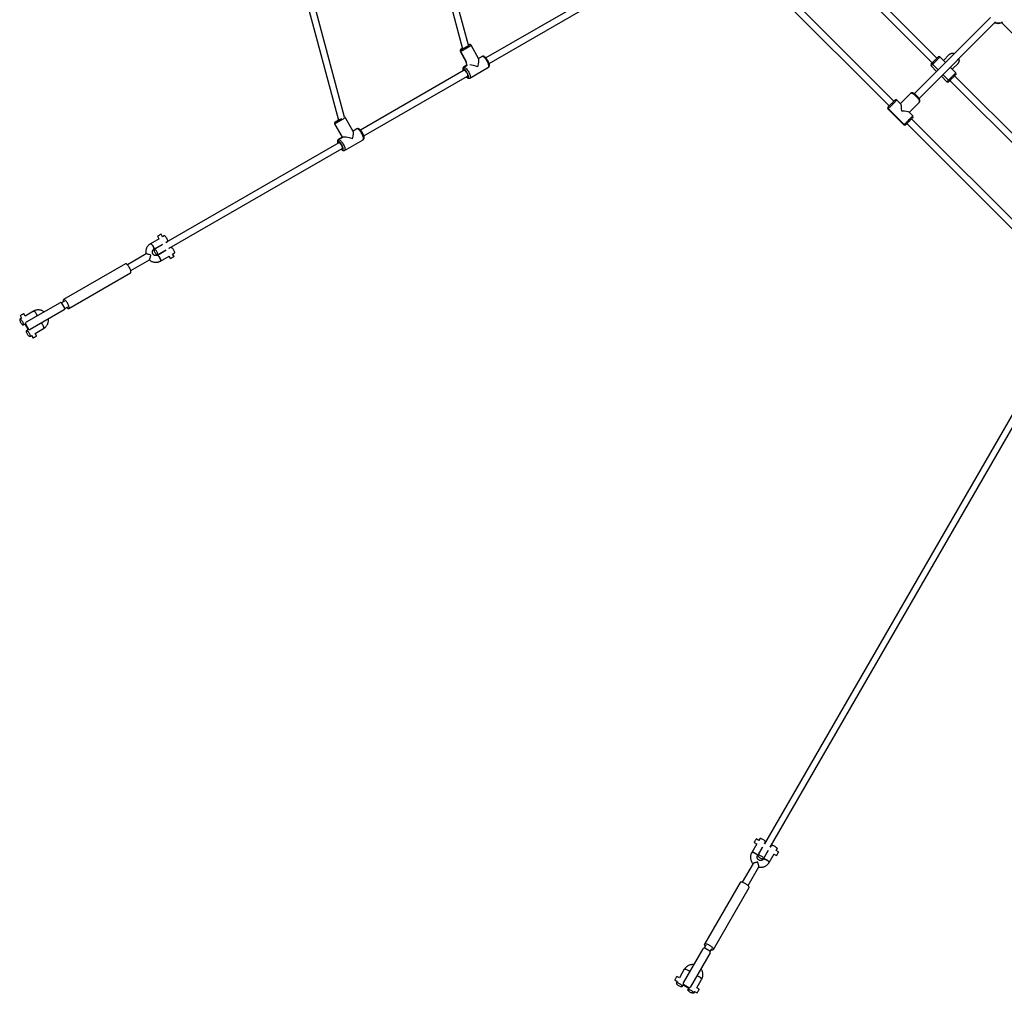
# Model space of a CAD drawing. Units: millimetres. Extents: x -95 to 415, y 0 to 292.
# Drawn here: x 284 to 315, y 126 to 157 of the extents above; entities that cross this region are included whole.
import ezdxf

# ---------------------------------------------------------------- set-up
doc = ezdxf.new("R2010")
doc.units = ezdxf.units.MM

msp = doc.modelspace()

# ---------------------------------------------------------------- linework, layer by layer
at = {"color": 7, "linetype": 'Continuous', "lineweight": 25}
for p, q in [((298.06096, 156.60978), (295.5362, 166.03232)), ((295.36933, 165.83081), (297.86922, 156.50109)), ((291.12738, 164.56313), (293.90085, 154.2124)), ((294.09436, 154.31446), (291.33345, 164.61835)), ((308.18563, 160.75677), (312.89242, 156.04997)), ((313.04327, 156.20082), (308.33648, 160.90762)), ((306.08464, 160.10338), (311.51524, 154.67278)), ((311.66609, 154.82363), (306.25876, 160.23096)), ((301.88422, 158.09969), (298.61256, 156.21079)), ((298.71921, 156.02604), (301.99089, 157.91494)), ((314.75791, 157.50062), (312.31935, 155.06206)), ((312.47019, 154.9112), (314.90713, 157.34814)), ((314.90741, 157.34781), (314.89973, 157.34013)), ((315.10217, 157.33273), (315.09861, 157.33117)), ((315.10959, 157.33704), (315.10605, 157.33444)), ((315.10808, 157.33856), (319.80324, 152.6434)), ((298.08493, 156.62675), (298.06023, 156.61249)), ((298.38719, 156.17037), (298.14786, 156.61104)), ((297.79636, 156.42014), (297.983, 156.07647)), ((297.8073, 156.42044), (297.98396, 156.09515)), ((297.98396, 156.09515), (297.8073, 156.42044)), ((297.86518, 156.49988), (297.82123, 156.4745)), ((297.82123, 156.4745), (297.86518, 156.49988)), ((298.49859, 156.25277), (298.37971, 156.18413)), ((298.50345, 156.25475), (298.38006, 156.1835)), ((298.50345, 156.25475), (298.49859, 156.25277)), ((313.04349, 156.20104), (313.04327, 156.20082)), ((313.29756, 156.07853), (313.13756, 156.23853)), ((313.43706, 156.31176), (313.25069, 156.12539)), ((313.25069, 156.12539), (313.43706, 156.31176)), ((298.01252, 155.97213), (297.90527, 155.91021)), ((297.90528, 155.91022), (297.91013, 155.91219)), ((297.91013, 155.91219), (298.01644, 155.97357)), ((297.98084, 156.08454), (298.01117, 155.97135)), ((298.10527, 155.5638), (298.69859, 155.90636)), ((312.85471, 155.95569), (313.03385, 155.77655)), ((312.91742, 156.07496), (312.89221, 156.04975)), ((313.08071, 155.82342), (312.90158, 156.00255)), ((312.90158, 156.00255), (313.08071, 155.82342)), ((313.64667, 155.72941), (313.48667, 155.88942)), ((313.53354, 155.84255), (313.71991, 156.02892)), ((297.91898, 155.81035), (294.60551, 153.89733)), ((294.71215, 153.71256), (298.02564, 155.6256)), ((297.8962, 155.85812), (297.92157, 155.81141)), ((297.92157, 155.81141), (297.91898, 155.81035)), ((298.02323, 155.62421), (298.04842, 155.57783)), ((298.09145, 155.55815), (298.10525, 155.56381)), ((313.1847, 155.6257), (313.36383, 155.44657)), ((313.4107, 155.49344), (313.23156, 155.67257)), ((313.4107, 155.49344), (313.64667, 155.72941)), ((318.6675, 150.57659), (313.60896, 155.63513)), ((313.45811, 155.48428), (318.51459, 150.4278)), ((311.87351, 154.74821), (312.19817, 155.07287)), ((311.51896, 154.6765), (311.48311, 154.64065)), ((311.69822, 154.85576), (311.66609, 154.82363)), ((311.88048, 154.74123), (311.76037, 154.86134)), ((312.15635, 154.46536), (312.48101, 154.79002)), ((311.4845, 154.58548), (311.47753, 154.5785)), ((311.47753, 154.5785), (311.98664, 154.06938)), ((311.99362, 154.07636), (311.4845, 154.58548)), ((312.26949, 154.35223), (312.14937, 154.47234)), ((293.77755, 154.09778), (294.02252, 153.66851)), ((294.03093, 153.67333), (293.78644, 154.10175)), ((293.79958, 154.15552), (293.84353, 154.18089)), ((294.37425, 153.8592), (294.12496, 154.29603)), ((311.99362, 154.07636), (311.98664, 154.06938)), ((312.08092, 154.1071), (317.51556, 148.67246)), ((317.62779, 148.86193), (312.23177, 154.25795)), ((294.49152, 153.93928), (294.36894, 153.86851)), ((294.4924, 153.93976), (294.36895, 153.86849)), ((294.4924, 153.93976), (294.49152, 153.93928)), ((293.9119, 153.49687), (288.38311, 150.30482)), ((293.88594, 153.54344), (293.91237, 153.49713)), ((294.03092, 153.67335), (293.8982, 153.59673)), ((293.8982, 153.59673), (293.89908, 153.59721)), ((294.03093, 153.67333), (293.89908, 153.59721)), ((293.89908, 153.59721), (294.03093, 153.67333)), ((294.0982, 153.25032), (294.69152, 153.59287)), ((294.69064, 153.59239), (294.69152, 153.59287)), ((288.48977, 150.12006), (294.01857, 153.31212)), ((294.0181, 153.31185), (294.04453, 153.26555)), ((294.0982, 153.25032), (294.09732, 153.24984)), ((288.27743, 150.48785), (288.22977, 150.5704)), ((288.16377, 150.42452), (287.88908, 150.26593)), ((287.99575, 150.08118), (288.27043, 150.23976)), ((288.27043, 150.23976), (288.01097, 150.08997)), ((288.1143, 150.50373), (288.16097, 150.4229)), ((288.32858, 150.51967), (288.27644, 150.48957)), ((288.3841, 150.30309), (288.38211, 150.30654)), ((288.38311, 150.30482), (288.43524, 150.33492)), ((287.74713, 149.93764), (287.15062, 149.59324)), ((288.3771, 150.05501), (288.10242, 149.89642)), ((288.11764, 149.90521), (288.3771, 150.05501)), ((288.49077, 150.11834), (288.48878, 150.12179)), ((288.54191, 150.15017), (288.48977, 150.12006)), ((288.6431, 149.85448), (288.59545, 149.93704)), ((288.59644, 149.93531), (288.64858, 149.96542)), ((287.0871, 149.62505), (285.10937, 148.4832)), ((287.25729, 149.40849), (287.8538, 149.75288)), ((288.20908, 149.71167), (288.48377, 149.87026)), ((288.48097, 149.86865), (288.52764, 149.78782)), ((285.27534, 148.19573), (287.25308, 149.33758)), ((284.99826, 148.38137), (283.91152, 147.75394)), ((285.13902, 148.43184), (285.0472, 148.37883)), ((285.14936, 148.20687), (285.05602, 148.36853)), ((317.56312, 148.46261), (307.52821, 131.08163)), ((307.71296, 130.97497), (317.74897, 148.35785)), ((283.88247, 147.95041), (283.83481, 148.03296)), ((284.15336, 148.10911), (283.88148, 147.95214)), ((285.13159, 148.15043), (284.04486, 147.523)), ((285.15386, 148.19408), (285.24569, 148.24709)), ((283.7688, 147.88708), (283.71386, 147.85537)), ((283.71934, 147.9663), (283.766, 147.88547)), ((283.82053, 147.67061), (283.87547, 147.70233)), ((283.87267, 147.70072), (283.97934, 147.51596)), ((283.89688, 147.6993), (283.99021, 147.53764)), ((283.98214, 147.51758), (283.9272, 147.48586)), ((284.24814, 147.31705), (284.20048, 147.3996)), ((284.20147, 147.39788), (284.47336, 147.55485)), ((284.03387, 147.30111), (284.0888, 147.33283)), ((284.086, 147.33121), (284.13267, 147.25038)), ((307.2784, 131.07563), (307.11981, 130.80094)), ((307.19596, 131.11949), (307.27679, 131.07283)), ((307.34518, 131.1873), (307.26263, 131.23496)), ((307.37356, 131.24044), (307.34345, 131.1883)), ((307.52993, 131.08064), (307.52648, 131.08263)), ((307.52821, 131.08163), (307.55831, 131.13377)), ((307.74306, 131.0271), (307.71296, 130.97497)), ((307.30457, 130.69427), (307.46315, 130.96896)), ((307.46315, 130.96896), (307.31336, 130.7095)), ((307.64791, 130.86229), (307.48932, 130.5876)), ((307.49811, 130.60283), (307.64791, 130.86229)), ((307.67407, 130.48094), (307.83266, 130.75563)), ((307.71468, 130.97397), (307.71124, 130.97596)), ((307.83104, 130.75283), (307.91187, 130.70616)), ((307.97854, 130.82163), (307.89599, 130.86929)), ((307.89771, 130.8683), (307.92781, 130.92044)), ((307.16103, 130.44566), (306.81663, 129.84915)), ((307.00138, 129.74248), (307.34578, 130.33899)), ((306.74572, 129.84493), (305.60387, 127.8672)), ((305.89135, 127.70123), (307.03319, 129.67896)), ((305.55857, 127.72345), (304.93114, 126.63671)), ((305.78951, 127.59012), (305.16208, 126.50338)), ((305.65523, 127.83755), (305.60222, 127.74572)), ((305.77667, 127.64788), (305.61501, 127.74121)), ((305.78697, 127.63905), (305.83999, 127.73088)), ((304.963, 127.06522), (304.80602, 126.79333)), ((304.65853, 126.72453), (304.73935, 126.67786)), ((304.74097, 126.68066), (304.70925, 126.62572)), ((304.80774, 126.79234), (304.72519, 126.84)), ((305.36028, 126.47333), (305.51725, 126.74522)), ((304.894, 126.51906), (304.92572, 126.57399)), ((304.92411, 126.5712), (305.10886, 126.46453)), ((304.94578, 126.58207), (305.10744, 126.48874)), ((305.11047, 126.46733), (305.07876, 126.41239)), ((305.26351, 126.30572), (305.29522, 126.36066)), ((305.29361, 126.35786), (305.37444, 126.3112)), ((305.4411, 126.42667), (305.35855, 126.47432))]:
    msp.add_line(p, q, dxfattribs=at)
at = {"color": 7, "linetype": 'Continuous', "lineweight": 25, "flags": 128}
for points in [[(298.14787, 156.61104), (298.14787, 156.61103), (298.14689, 156.60764), (298.14161, 156.60198), (298.13216, 156.59419), (298.11876, 156.58447), (298.10175, 156.57305), (298.08156, 156.56022), (298.05866, 156.54628), (298.03364, 156.53159), (298.0071, 156.51651), (297.9797, 156.50141), (297.95211, 156.48665), (297.92501, 156.47261), (297.89908, 156.45962), (297.87494, 156.44802), (297.85319, 156.43807), (297.83438, 156.43004), (297.81895, 156.42411), (297.8073, 156.42044)], [(297.86552, 156.51492), (297.86173, 156.51256), (297.84838, 156.50401)], [(297.86518, 156.49988), (297.86009, 156.49925), (297.85965, 156.5012), (297.8639, 156.50563), (297.86727, 156.50836)], [(298.07688, 156.61034), (298.08572, 156.61717), (298.09188, 156.62296), (298.09382, 156.62654), (298.09148, 156.62782), (298.08493, 156.62675)], [(298.08493, 156.62675), (298.09173, 156.62979), (298.09391, 156.63043)], [(298.0939, 156.63043), (298.09173, 156.62979), (298.08493, 156.62675)], [(297.8073, 156.42044), (297.7997, 156.41911), (297.79636, 156.42015)], [(297.84838, 156.50401), (297.84453, 156.50148), (297.83062, 156.49189), (297.82044, 156.48408), (297.81429, 156.4783), (297.81235, 156.47472), (297.81469, 156.47344), (297.82123, 156.4745)], [(297.82123, 156.4745), (297.83179, 156.47789), (297.83196, 156.47795)], [(298.50345, 156.25475), (298.51025, 156.25779), (298.51246, 156.25844)], [(298.5124, 156.25842), (298.51025, 156.25779), (298.50345, 156.25475)], [(298.69859, 155.90636), (298.70218, 155.90904), (298.70809, 155.9179), (298.7113, 155.93074), (298.71172, 155.94724), (298.70937, 155.967), (298.70429, 155.98954), (298.69661, 156.01429), (298.68651, 156.04065), (298.67424, 156.06796), (298.66012, 156.09557), (298.64448, 156.12277), (298.62771, 156.14892), (298.61022, 156.17335), (298.59245, 156.19548), (298.57482, 156.21475), (298.55779, 156.2307), (298.54175, 156.24292), (298.52712, 156.25112), (298.51425, 156.25509), (298.50345, 156.25475)], [(312.89221, 156.04975), (312.90796, 156.06551), (312.92554, 156.08308), (312.9444, 156.10195), (312.96398, 156.12152), (312.98367, 156.14122), (313.00289, 156.16043), (313.02103, 156.17858), (313.03757, 156.19511), (313.05198, 156.20952), (313.06384, 156.22138), (313.07278, 156.23032), (313.07853, 156.23607), (313.08092, 156.23846), (313.08099, 156.23853)], [(313.13756, 156.23853), (313.13679, 156.23776), (313.13276, 156.23374), (313.12537, 156.22634), (313.11479, 156.21577), (313.1013, 156.20227), (313.08521, 156.18618), (313.06693, 156.1679), (313.04691, 156.14788), (313.02563, 156.12661), (313.00363, 156.10461), (312.98145, 156.08242), (312.95963, 156.0606), (312.9387, 156.03968), (312.91919, 156.02017), (312.90158, 156.00255)], [(313.59202, 156.33473), (313.58044, 156.33855), (313.55285, 156.3447), (313.52589, 156.34657), (313.50022, 156.34409), (313.47648, 156.33734), (313.45526, 156.32647), (313.43706, 156.31176)], [(297.91013, 155.91219), (297.92093, 155.91254), (297.9338, 155.90856), (297.94843, 155.90036), (297.96447, 155.88814), (297.9815, 155.8722), (297.99913, 155.85293), (298.0169, 155.8308), (298.03439, 155.80636), (298.05116, 155.78022), (298.0668, 155.75301), (298.08092, 155.72541), (298.09319, 155.69809), (298.10328, 155.67174), (298.11097, 155.64699), (298.11605, 155.62445), (298.11841, 155.60469), (298.11797, 155.58818), (298.11477, 155.57534), (298.10887, 155.56648), (298.10527, 155.5638)], [(312.85471, 156.01226), (312.85582, 156.01337), (312.86027, 156.01782), (312.86799, 156.02554), (312.87875, 156.03629), (312.89221, 156.04975)], [(312.90158, 156.00255), (312.88629, 155.98727), (312.87371, 155.97468), (312.86414, 155.96512), (312.85782, 155.9588), (312.85491, 155.95589), (312.85471, 155.95569)], [(313.71991, 156.02892), (313.73462, 156.04711), (313.74548, 156.06834), (313.75223, 156.09208), (313.75471, 156.11774), (313.75285, 156.1447), (313.74669, 156.1723), (313.74287, 156.18388)], [(297.8962, 155.85812), (297.88881, 155.85377), (297.88395, 155.84529), (297.88178, 155.83295), (297.88236, 155.81711), (297.88568, 155.79825), (297.88721, 155.79202)], [(298.04842, 155.57783), (298.05581, 155.58218), (298.06066, 155.59066), (298.06283, 155.60301), (298.06225, 155.61885), (298.05894, 155.6377), (298.05299, 155.65899), (298.04459, 155.68208), (298.034, 155.70625), (298.02153, 155.73078), (298.00757, 155.75492), (297.99253, 155.77794), (297.97688, 155.79914), (297.96109, 155.81787), (297.94564, 155.83357), (297.93101, 155.84575), (297.91762, 155.85405), (297.9059, 155.85822), (297.8962, 155.85812)], [(297.92157, 155.81141), (297.93014, 155.81097), (297.94083, 155.80586), (297.9531, 155.79635), (297.96633, 155.7829), (297.97986, 155.76621), (297.99301, 155.74709), (298.00512, 155.72651), (298.01559, 155.70551), (298.02389, 155.68513), (298.0296, 155.6664), (298.03244, 155.65025), (298.03226, 155.6375), (298.02908, 155.62879), (298.02564, 155.6256)], [(297.99388, 155.60726), (297.99897, 155.60239), (298.01361, 155.5902), (298.027, 155.5819), (298.03872, 155.57774), (298.04842, 155.57783)], [(313.64667, 155.67284), (313.64661, 155.67278), (313.64422, 155.67039), (313.63846, 155.66464), (313.62952, 155.65569), (313.61767, 155.64384), (313.60325, 155.62942), (313.58672, 155.61289), (313.56857, 155.59474), (313.54936, 155.57553), (313.52967, 155.55584), (313.51009, 155.53626), (313.49123, 155.5174), (313.47365, 155.49982), (313.45789, 155.48406)], [(313.36383, 155.44657), (313.36403, 155.44677), (313.36694, 155.44968), (313.37326, 155.456), (313.38283, 155.46557), (313.39541, 155.47815), (313.4107, 155.49344)], [(313.45789, 155.48406), (313.44443, 155.4706), (313.43368, 155.45985), (313.42596, 155.45213), (313.42151, 155.44768), (313.4204, 155.44657)], [(312.48101, 154.79002), (312.48613, 154.79863), (312.48764, 154.8105), (312.48551, 154.82535), (312.47978, 154.84282), (312.4706, 154.86246), (312.4582, 154.88381), (312.44288, 154.90633), (312.42501, 154.92946), (312.40504, 154.95265), (312.38345, 154.97531), (312.36079, 154.99689), (312.3376, 155.01686), (312.31447, 155.03473), (312.29195, 155.05006), (312.2706, 155.06246), (312.25096, 155.07164), (312.2335, 155.07737), (312.21864, 155.0795), (312.20677, 155.07799), (312.19817, 155.07287)], [(311.47753, 154.63507), (311.47865, 154.63619), (311.48311, 154.64065)], [(311.48311, 154.64065), (311.49083, 154.64838), (311.5016, 154.65914), (311.51506, 154.67261), (311.53083, 154.68837), (311.54841, 154.70595), (311.56727, 154.72482), (311.58685, 154.74439), (311.60654, 154.76409), (311.62575, 154.7833), (311.6439, 154.80144), (311.66042, 154.81797), (311.67483, 154.83238), (311.68668, 154.84423), (311.69561, 154.85316), (311.70136, 154.8589), (311.70374, 154.86128), (311.7038, 154.86134)], [(311.76037, 154.86134), (311.75866, 154.85963), (311.7535, 154.85447), (311.74503, 154.84601), (311.73346, 154.83443), (311.71907, 154.82004), (311.70221, 154.80319), (311.6833, 154.78428), (311.66281, 154.76379), (311.64124, 154.74221), (311.61912, 154.72009), (311.59699, 154.69797), (311.57541, 154.67638), (311.5549, 154.65587), (311.53596, 154.63693), (311.51907, 154.62004), (311.50464, 154.60561), (311.49302, 154.59399), (311.4845, 154.58548)], [(311.99362, 154.07636), (312.00213, 154.08488), (312.01375, 154.09649), (312.02819, 154.11093), (312.04508, 154.12782), (312.06401, 154.14675), (312.08453, 154.16727), (312.10611, 154.18885), (312.12824, 154.21098), (312.15036, 154.2331), (312.17193, 154.25467), (312.19242, 154.27516), (312.21133, 154.29407), (312.22819, 154.31093), (312.24258, 154.32532), (312.25415, 154.33689), (312.26262, 154.34536), (312.26777, 154.35051), (312.26949, 154.35223)], [(293.78644, 154.10175), (293.77988, 154.09856), (293.77755, 154.09778)], [(294.12496, 154.29603), (294.12496, 154.29603), (294.12302, 154.29436), (294.11685, 154.2903), (294.10661, 154.28393), (294.09253, 154.27543), (294.07499, 154.26498), (294.05439, 154.25286), (294.03125, 154.23937), (294.00614, 154.22483), (293.97968, 154.2096), (293.95253, 154.19406), (293.92534, 154.17859), (293.89879, 154.16357), (293.87353, 154.14937), (293.85018, 154.13634), (293.82933, 154.1248), (293.81147, 154.11504), (293.79706, 154.10729), (293.78644, 154.10175)], [(293.79691, 154.15562), (293.79529, 154.15455), (293.79251, 154.15247), (293.79396, 154.1528), (293.79958, 154.15552)], [(293.84353, 154.18089), (293.83922, 154.17885), (293.83953, 154.17946), (293.84445, 154.18268), (293.85374, 154.18836), (293.86692, 154.19621), (293.88333, 154.20583), (293.90002, 154.21552)], [(312.04879, 154.07496), (312.04433, 154.0705), (312.04321, 154.06938)], [(312.26949, 154.29566), (312.26942, 154.29559), (312.26704, 154.29321), (312.2613, 154.28747), (312.25237, 154.27854), (312.24052, 154.26669), (312.22611, 154.25228), (312.20958, 154.23576), (312.19144, 154.21761), (312.17223, 154.1984), (312.15254, 154.17871), (312.13296, 154.15913), (312.11409, 154.14027), (312.09651, 154.12268), (312.08075, 154.10692), (312.06728, 154.09345), (312.05652, 154.08269), (312.04879, 154.07496)], [(294.69152, 153.59287), (294.698, 153.5989), (294.70275, 153.60952), (294.70475, 153.624), (294.70397, 153.64198), (294.70042, 153.66301), (294.69419, 153.68658), (294.68543, 153.71211), (294.67435, 153.73896), (294.66124, 153.76649), (294.64641, 153.794), (294.63023, 153.82083), (294.6131, 153.84631), (294.59543, 153.86981), (294.57767, 153.89076), (294.56025, 153.90863), (294.5436, 153.923), (294.52813, 153.93351), (294.51422, 153.93989), (294.50221, 153.94199), (294.4924, 153.93976)], [(293.88594, 153.54344), (293.87952, 153.53745), (293.87571, 153.52742), (293.87461, 153.51366), (293.87627, 153.49658), (293.88014, 153.47853)], [(294.04453, 153.26555), (294.05095, 153.27154), (294.05477, 153.28157), (294.05586, 153.29533), (294.0542, 153.31241), (294.04985, 153.33229), (294.04291, 153.35437), (294.03362, 153.37796), (294.02225, 153.40236), (294.00915, 153.42683), (293.99471, 153.45062), (293.97938, 153.47301), (293.96362, 153.49331), (293.94791, 153.51092), (293.93272, 153.52529), (293.91852, 153.53599), (293.90574, 153.5427), (293.89477, 153.54521), (293.88594, 153.54344)], [(293.89908, 153.59721), (293.90889, 153.59944), (293.92089, 153.59734), (293.9348, 153.59095), (293.95028, 153.58045), (293.96693, 153.56608), (293.98435, 153.5482), (294.00211, 153.52725), (294.01977, 153.50375), (294.03691, 153.47827), (294.05309, 153.45145), (294.06792, 153.42393), (294.08103, 153.39641), (294.09211, 153.36955), (294.10087, 153.34403), (294.1071, 153.32046), (294.11065, 153.29942), (294.11143, 153.28145), (294.10943, 153.26697), (294.10468, 153.25635), (294.0982, 153.25032)], [(293.91237, 153.49713), (293.92021, 153.49812), (293.93031, 153.49441), (293.94216, 153.4862), (293.95517, 153.47389), (293.96868, 153.4581), (293.98201, 153.43963), (293.99451, 153.41939), (294.00554, 153.3984), (294.01455, 153.37772), (294.02108, 153.35838), (294.02482, 153.34136), (294.02557, 153.3275), (294.02329, 153.3175), (294.0181, 153.31186)], [(293.98681, 153.29378), (293.99775, 153.28369), (294.01195, 153.27299), (294.02473, 153.26629), (294.0357, 153.26378), (294.04453, 153.26555)], [(288.22977, 150.5704), (288.2295, 150.57024), (288.22586, 150.56814), (288.21822, 150.56373), (288.20716, 150.55734), (288.1935, 150.54946), (288.17825, 150.54065), (288.16253, 150.53157), (288.14751, 150.52291), (288.13432, 150.51529), (288.12393, 150.50929), (288.1171, 150.50535)], [(287.99595, 150.0813), (287.99851, 150.08349), (288.00203, 150.09125), (288.00276, 150.10286), (288.00067, 150.11777), (287.99586, 150.13529), (287.98855, 150.1546), (287.97908, 150.17479), (287.96789, 150.19493), (287.95552, 150.21407), (287.94253, 150.23131), (287.92954, 150.24586), (287.91715, 150.25702), (287.90594, 150.26428), (287.89643, 150.26729), (287.88908, 150.26593)], [(287.88908, 150.26593), (287.89247, 150.26716), (287.90095, 150.26633), (287.91136, 150.26116), (287.92323, 150.2519), (287.936, 150.23897), (287.94906, 150.22298), (287.96182, 150.20468), (287.97367, 150.18493), (287.98405, 150.16464), (287.9925, 150.14477), (287.9986, 150.12625), (288.00207, 150.10994), (288.00275, 150.0966), (288.00061, 150.08686), (287.99575, 150.08118)], [(288.1171, 150.50535), (288.11435, 150.50376), (288.1143, 150.50373)], [(288.43524, 150.33492), (288.438, 150.33723), (288.44152, 150.34499), (288.44226, 150.3566), (288.44017, 150.37151), (288.43536, 150.38903), (288.42804, 150.40834), (288.41857, 150.42854), (288.40739, 150.44867), (288.39502, 150.46781), (288.38203, 150.48506), (288.36904, 150.4996), (288.35665, 150.51076), (288.34544, 150.51802), (288.33593, 150.52104), (288.32858, 150.51967), (288.32858, 150.51967)], [(288.09272, 150.01399), (288.08059, 150.03347), (288.0677, 150.05126), (288.05465, 150.06655), (288.04205, 150.07861), (288.03049, 150.08689), (288.02052, 150.09099), (288.01259, 150.09072), (288.00708, 150.0861), (288.00425, 150.07734), (288.00422, 150.06485), (288.00701, 150.04921), (288.01247, 150.03116), (288.02036, 150.01154), (288.0303, 149.99127), (288.04183, 149.9713), (288.05441, 149.95255), (288.06746, 149.93591), (288.08036, 149.92216), (288.09251, 149.91193), (288.10334, 149.9057), (288.11234, 149.90378), (288.1191, 149.90624), (288.1233, 149.91297), (288.12473, 149.92366), (288.12335, 149.9378), (288.1192, 149.95474), (288.11248, 149.97369), (288.10352, 149.99375), (288.09272, 150.01399)], [(288.20909, 149.71168), (288.21184, 149.71399), (288.21536, 149.72174), (288.21609, 149.73335), (288.214, 149.74826), (288.20919, 149.76578), (288.20188, 149.78509), (288.19241, 149.80529), (288.18123, 149.82543), (288.16885, 149.84457), (288.15587, 149.86181), (288.14287, 149.87635), (288.13048, 149.88751), (288.11927, 149.89477), (288.10977, 149.89779), (288.10242, 149.89642)], [(288.10242, 149.89642), (288.1058, 149.89765), (288.11428, 149.89683), (288.1247, 149.89166), (288.13657, 149.88239), (288.14933, 149.86946), (288.1624, 149.85348), (288.17516, 149.83518), (288.187, 149.81542), (288.19739, 149.79514), (288.20583, 149.77527), (288.21193, 149.75674), (288.2154, 149.74043), (288.21608, 149.7271), (288.21394, 149.71736), (288.20908, 149.71167)], [(288.54191, 150.15017), (288.5453, 150.1514), (288.55377, 150.15057), (288.56419, 150.1454), (288.57606, 150.13614), (288.58883, 150.12321), (288.6019, 150.10722), (288.61465, 150.08892), (288.6265, 150.06917), (288.63689, 150.04888), (288.64533, 150.02901), (288.65142, 150.01049), (288.65489, 149.99418), (288.65558, 149.98084), (288.65344, 149.9711), (288.64858, 149.96542)], [(287.25308, 149.33758), (287.25653, 149.34026), (287.26154, 149.34865), (287.26392, 149.36085), (287.2636, 149.37652), (287.26059, 149.3952), (287.25497, 149.41636), (287.24692, 149.43939), (287.23665, 149.46363), (287.22448, 149.48837), (287.21073, 149.51291), (287.19582, 149.53654), (287.18016, 149.55859), (287.16422, 149.57841), (287.14845, 149.59543), (287.13329, 149.60918), (287.1192, 149.61924), (287.10657, 149.62534), (287.09577, 149.6273), (287.0871, 149.62505), (287.0871, 149.62505)], [(288.53043, 149.78943), (288.52768, 149.78784), (288.52764, 149.78782)], [(288.6431, 149.85448), (288.64283, 149.85433), (288.63919, 149.85222), (288.63156, 149.84782), (288.6205, 149.84143), (288.60683, 149.83354), (288.59158, 149.82473), (288.57586, 149.81566), (288.56085, 149.80699), (288.54766, 149.79938), (288.53726, 149.79337), (288.53043, 149.78943)], [(285.10937, 148.4832), (285.10309, 148.47682), (285.09938, 148.46649), (285.09835, 148.45251), (285.10002, 148.43527), (285.10435, 148.41527), (285.10515, 148.41229)], [(285.21182, 148.22754), (285.22168, 148.21804), (285.23636, 148.20609), (285.24977, 148.19798), (285.26152, 148.19394), (285.27129, 148.19409), (285.27879, 148.19841), (285.2838, 148.2068), (285.28618, 148.219), (285.28586, 148.23467), (285.28285, 148.25336), (285.27724, 148.27452), (285.26919, 148.29754), (285.25892, 148.32178), (285.24674, 148.34652), (285.233, 148.37107), (285.21808, 148.3947), (285.20243, 148.41674), (285.18649, 148.43656), (285.17071, 148.45359), (285.15556, 148.46733), (285.14146, 148.4774), (285.12883, 148.48349), (285.11803, 148.48545), (285.10937, 148.4832), (285.10937, 148.4832)], [(283.71934, 147.9663), (283.72023, 147.96681), (283.72507, 147.9696), (283.73376, 147.97462), (283.74566, 147.9815), (283.7599, 147.98971), (283.7754, 147.99867), (283.79104, 148.00769), (283.80563, 148.01612), (283.81811, 148.02332), (283.82754, 148.02877), (283.83324, 148.03206), (283.83481, 148.03296)], [(284.26548, 147.9583), (284.26495, 147.96095), (284.26014, 147.97847), (284.25283, 147.99778), (284.24336, 148.01797), (284.23217, 148.03811), (284.2198, 148.05725), (284.20681, 148.0745), (284.19382, 148.08904), (284.18143, 148.1002), (284.17022, 148.10746), (284.16071, 148.11047), (284.15336, 148.10911)], [(284.15336, 148.10911), (284.15675, 148.11034), (284.16523, 148.10951), (284.17564, 148.10434), (284.18751, 148.09508), (284.20028, 148.08215), (284.21334, 148.06616), (284.2261, 148.04786), (284.23795, 148.02811), (284.24833, 148.00782), (284.25677, 147.98796), (284.26288, 147.96943), (284.26548, 147.9583)], [(283.71386, 147.85537), (283.70901, 147.84968), (283.70687, 147.83994), (283.70755, 147.8266), (283.71102, 147.81029), (283.71712, 147.79177), (283.72556, 147.7719), (283.73594, 147.75161), (283.74779, 147.73186), (283.76055, 147.71356), (283.77361, 147.69757), (283.78638, 147.68465), (283.79825, 147.67538), (283.80867, 147.67021), (283.81715, 147.66938), (283.82329, 147.67293), (283.82681, 147.68068), (283.82754, 147.69229), (283.82545, 147.7072), (283.82064, 147.72473), (283.81333, 147.74403), (283.80386, 147.76423), (283.79268, 147.78437), (283.7803, 147.80351), (283.76732, 147.82075), (283.75432, 147.83529), (283.74193, 147.84646), (283.73072, 147.85371), (283.72122, 147.85673), (283.71386, 147.85537)], [(284.47338, 147.55486), (284.47612, 147.55717), (284.47964, 147.56492), (284.48037, 147.57653), (284.47828, 147.59144), (284.47347, 147.60897), (284.46616, 147.62827), (284.45669, 147.64847), (284.44551, 147.66861), (284.43313, 147.68775), (284.42015, 147.70499), (284.40715, 147.71953), (284.39882, 147.72736)], [(284.39882, 147.72736), (284.40085, 147.72557), (284.41361, 147.71265), (284.42668, 147.69666), (284.43944, 147.67836), (284.45128, 147.6586), (284.46167, 147.63832), (284.47011, 147.61845), (284.47621, 147.59993), (284.47968, 147.58361), (284.48036, 147.57028), (284.47822, 147.56054), (284.47336, 147.55485)], [(284.03387, 147.30111), (284.02651, 147.29974), (284.01701, 147.30276), (284.0058, 147.31002), (283.99341, 147.32118), (283.98041, 147.33572), (283.96743, 147.35297), (283.95505, 147.37211), (283.94387, 147.39224), (283.9344, 147.41244), (283.92709, 147.43175), (283.92228, 147.44927), (283.92019, 147.46418), (283.92092, 147.47579), (283.92444, 147.48355), (283.93058, 147.48709), (283.93906, 147.48626), (283.94948, 147.48109), (283.96135, 147.47183), (283.97412, 147.4589), (283.98718, 147.44291), (283.99994, 147.42462), (284.01179, 147.40486), (284.02217, 147.38458), (284.03061, 147.36471), (284.03671, 147.34618), (284.04018, 147.32987), (284.04086, 147.31653), (284.03873, 147.30679), (284.03387, 147.30111)], [(284.13267, 147.25038), (284.13356, 147.2509), (284.1384, 147.25369), (284.14709, 147.25871), (284.15899, 147.26558), (284.17323, 147.2738), (284.18874, 147.28275), (284.20437, 147.29178), (284.21897, 147.30021), (284.23145, 147.30741), (284.24088, 147.31286), (284.24657, 147.31614), (284.24814, 147.31705)], [(307.19757, 131.12229), (307.19598, 131.11954), (307.19596, 131.11949)], [(307.26263, 131.23496), (307.26247, 131.23469), (307.26037, 131.23105), (307.25596, 131.22342), (307.24957, 131.21236), (307.24168, 131.19869), (307.23288, 131.18344), (307.2238, 131.16772), (307.21513, 131.15271), (307.20752, 131.13952), (307.20152, 131.12912), (307.19757, 131.12229)], [(307.55831, 131.13377), (307.55954, 131.13715), (307.55871, 131.14563), (307.55354, 131.15605), (307.54428, 131.16792), (307.53135, 131.18069), (307.51536, 131.19375), (307.49706, 131.20651), (307.47731, 131.21836), (307.45702, 131.22874), (307.43715, 131.23718), (307.41863, 131.24328), (307.40232, 131.24675), (307.38898, 131.24744), (307.37924, 131.2453), (307.37356, 131.24044)], [(307.74306, 131.0271), (307.74538, 131.02986), (307.75313, 131.03338), (307.76474, 131.03412), (307.77965, 131.03203), (307.79717, 131.02721), (307.81648, 131.0199), (307.83668, 131.01043), (307.85682, 130.99925), (307.87595, 130.98687), (307.8932, 130.97389), (307.90774, 130.9609), (307.9189, 130.9485), (307.92616, 130.9373), (307.92918, 130.92779), (307.92781, 130.92044)], [(307.11981, 130.80094), (307.12213, 130.8037), (307.12989, 130.80722), (307.14149, 130.80795), (307.15641, 130.80586), (307.17392, 130.80105), (307.19323, 130.79374), (307.21343, 130.78427), (307.23357, 130.77309), (307.25271, 130.76071), (307.26995, 130.74772), (307.28449, 130.73473), (307.29566, 130.72234), (307.30292, 130.71113), (307.30593, 130.70163), (307.30457, 130.69427)], [(307.30468, 130.69448), (307.3058, 130.69766), (307.30497, 130.70614), (307.2998, 130.71655), (307.29053, 130.72842), (307.2776, 130.74119), (307.26162, 130.75426), (307.24332, 130.76701), (307.22357, 130.77886), (307.20328, 130.78925), (307.18341, 130.79769), (307.16489, 130.80379), (307.14858, 130.80726), (307.13524, 130.80794), (307.1255, 130.8058), (307.11981, 130.80094)], [(307.42213, 130.68457), (307.40189, 130.69537), (307.38183, 130.70434), (307.36289, 130.71106), (307.34595, 130.71521), (307.3318, 130.71659), (307.32111, 130.71516), (307.31438, 130.71096), (307.31192, 130.7042), (307.31385, 130.6952), (307.32007, 130.68436), (307.3303, 130.67222), (307.34405, 130.65932), (307.36069, 130.64627), (307.37944, 130.63369), (307.39941, 130.62216), (307.41968, 130.61221), (307.4393, 130.60433), (307.45735, 130.59886), (307.47299, 130.59608), (307.48548, 130.59611), (307.49424, 130.59894), (307.49886, 130.60445), (307.49913, 130.61237), (307.49503, 130.62235), (307.48676, 130.63391), (307.47469, 130.6465), (307.45941, 130.65955), (307.44161, 130.67244), (307.42213, 130.68457)], [(307.91349, 130.70896), (307.9119, 130.7062), (307.91187, 130.70616)], [(307.97854, 130.82163), (307.97838, 130.82136), (307.97628, 130.81772), (307.97187, 130.81008), (307.96549, 130.79902), (307.9576, 130.78536), (307.94879, 130.7701), (307.93972, 130.75439), (307.93105, 130.73937), (307.92343, 130.72618), (307.91743, 130.71579), (307.91349, 130.70896)], [(307.48932, 130.5876), (307.49163, 130.59036), (307.49939, 130.59389), (307.511, 130.59462), (307.52591, 130.59253), (307.54343, 130.58772), (307.56274, 130.5804), (307.58293, 130.57093), (307.60307, 130.55975), (307.62221, 130.54738), (307.63945, 130.53439), (307.654, 130.5214), (307.66516, 130.50901), (307.67242, 130.4978), (307.67544, 130.48829), (307.67407, 130.48094)], [(307.67408, 130.48095), (307.6753, 130.48433), (307.67447, 130.4928), (307.6693, 130.50322), (307.66004, 130.51509), (307.64711, 130.52786), (307.63112, 130.54092), (307.61282, 130.55368), (307.59307, 130.56553), (307.57278, 130.57591), (307.55291, 130.58435), (307.53439, 130.59045), (307.51808, 130.59392), (307.50474, 130.5946), (307.495, 130.59247), (307.48932, 130.5876)], [(307.03319, 129.67896), (307.03484, 129.68301), (307.03498, 129.69278), (307.03094, 129.70453), (307.02283, 129.71795), (307.01088, 129.73262), (306.99544, 129.74814), (306.97695, 129.76406), (306.95595, 129.77991), (306.93303, 129.79525), (306.90885, 129.80963), (306.88412, 129.82264), (306.85954, 129.8339), (306.83582, 129.8431), (306.81365, 129.84996), (306.79366, 129.85428), (306.77642, 129.85595), (306.76243, 129.85492), (306.7521, 129.85121), (306.74572, 129.84493), (306.74572, 129.84493)], [(305.60387, 127.8672), (305.60163, 127.85854), (305.60358, 127.84773), (305.60968, 127.8351), (305.61974, 127.82101), (305.63349, 127.80586), (305.63568, 127.80368)], [(305.82043, 127.69701), (305.83372, 127.69372), (305.85241, 127.6907), (305.86807, 127.69039), (305.88028, 127.69276), (305.88866, 127.69778), (305.89299, 127.70527), (305.89314, 127.71504), (305.8891, 127.7268), (305.88099, 127.74021), (305.86904, 127.75489), (305.8536, 127.77041), (305.83511, 127.78632), (305.8141, 127.80218), (305.79118, 127.81752), (305.76701, 127.8319), (305.74228, 127.84491), (305.7177, 127.85617), (305.69398, 127.86536), (305.6718, 127.87222), (305.65181, 127.87655), (305.63457, 127.87822), (305.62059, 127.87718), (305.61025, 127.87348), (305.60387, 127.8672), (305.60387, 127.8672)], [(304.963, 127.06522), (304.96531, 127.06798), (304.97307, 127.0715), (304.98467, 127.07223), (304.99959, 127.07014), (305.01711, 127.06533), (305.03642, 127.05802), (305.05661, 127.04855), (305.07675, 127.03736), (305.09589, 127.02499), (305.11313, 127.012), (305.12767, 126.99901), (305.1355, 126.99068)], [(305.1355, 126.99068), (305.13371, 126.9927), (305.12079, 127.00547), (305.1048, 127.01854), (305.0865, 127.03129), (305.06675, 127.04314), (305.04646, 127.05353), (305.02659, 127.06197), (305.00807, 127.06807), (304.99176, 127.07154), (304.97842, 127.07222), (304.96868, 127.07008), (304.963, 127.06522)], [(304.65853, 126.72453), (304.65904, 126.72542), (304.66183, 126.73026), (304.66685, 126.73895), (304.67372, 126.75085), (304.68194, 126.76509), (304.6909, 126.7806), (304.69992, 126.79623), (304.70835, 126.81083), (304.71555, 126.8233), (304.721, 126.83274), (304.72428, 126.83843), (304.72519, 126.84)], [(304.70925, 126.62572), (304.70788, 126.61837), (304.7109, 126.60887), (304.71816, 126.59766), (304.72932, 126.58527), (304.74387, 126.57227), (304.76111, 126.55928), (304.78025, 126.54691), (304.80038, 126.53573), (304.82058, 126.52626), (304.83989, 126.51895), (304.85741, 126.51413), (304.87232, 126.51205), (304.88393, 126.51278), (304.89169, 126.5163), (304.89523, 126.52244), (304.8944, 126.53092), (304.88924, 126.54134), (304.87997, 126.55321), (304.86704, 126.56597), (304.85106, 126.57904), (304.83276, 126.5918), (304.81301, 126.60364), (304.79272, 126.61403), (304.77285, 126.62247), (304.75433, 126.62857), (304.73801, 126.63204), (304.72468, 126.63272), (304.71494, 126.63058), (304.70925, 126.62572)], [(305.51726, 126.74524), (305.51848, 126.7486), (305.51765, 126.75708), (305.51248, 126.7675), (305.50322, 126.77937), (305.49029, 126.79214), (305.4743, 126.8052), (305.456, 126.81796), (305.43625, 126.82981), (305.41597, 126.84019), (305.3961, 126.84863), (305.37757, 126.85473), (305.36644, 126.85734)], [(305.36644, 126.85734), (305.36909, 126.85681), (305.38661, 126.852), (305.40592, 126.84468), (305.42612, 126.83521), (305.44625, 126.82403), (305.46539, 126.81166), (305.48264, 126.79867), (305.49718, 126.78568), (305.50834, 126.77329), (305.5156, 126.76208), (305.51862, 126.75257), (305.51725, 126.74522)], [(305.26351, 126.30572), (305.25782, 126.30086), (305.24808, 126.29872), (305.23475, 126.29941), (305.21843, 126.30288), (305.19991, 126.30897), (305.18004, 126.31741), (305.15975, 126.3278), (305.14, 126.33965), (305.1217, 126.35241), (305.10572, 126.36547), (305.09279, 126.37824), (305.08352, 126.39011), (305.07835, 126.40053), (305.07752, 126.409), (305.08107, 126.41515), (305.08883, 126.41867), (305.10043, 126.4194), (305.11535, 126.41731), (305.13287, 126.4125), (305.15218, 126.40519), (305.17237, 126.39572), (305.19251, 126.38454), (305.21165, 126.37216), (305.22889, 126.35918), (305.24344, 126.34618), (305.2546, 126.33379), (305.26186, 126.32258), (305.26488, 126.31308), (305.26351, 126.30572)], [(305.37444, 126.3112), (305.37495, 126.31209), (305.37775, 126.31692), (305.38277, 126.32562), (305.38964, 126.33752), (305.39786, 126.35176), (305.40681, 126.36726), (305.41584, 126.3829), (305.42426, 126.39749), (305.43147, 126.40997), (305.43691, 126.4194), (305.4402, 126.4251), (305.4411, 126.42667)]]:
    msp.add_lwpolyline(points, dxfattribs=at)
at = {"color": 7, "linetype": 'Continuous', "lineweight": 25}
for centre, radius, start, end in [((314.99716, 157.5774), 0.26667, 246.666439, 293.228876), ((314.99932, 157.57758), 0.26566, 246.427282, 291.948527), ((315.00554, 157.58363), 0.2655, 246.512984, 292.981839), ((315.00555, 157.58358), 0.26545, 247.977706, 292.984126), ((315.01176, 157.58916), 0.26484, 247.481104, 298.385592), ((297.30791, 157.74018), 1.3667, 292.547105, 304.239478), ((297.56564, 157.26625), 0.82283, 291.348376, 302.010797), ((298.15558, 156.39254), 0.24463, 106.786313, 113.266559), ((297.84228, 156.44025), 0.0402, 121.569483, 209.528852), ((313.10927, 156.21025), 0.04, 45, 135), ((297.93118, 155.87794), 0.04021, 121.577377, 209.521772), ((312.883, 155.98397), 0.04, 135, 225), ((312.92242, 156.03122), 0.03545, 148.489418, 233.976774), ((298.0824, 155.59523), 0.03817, 207.117501, 283.653462), ((298.08255, 155.59556), 0.03846, 207.458448, 283.418308), ((313.61839, 155.70113), 0.04, 315, 45), ((313.39211, 155.47485), 0.04, 225, 315), ((313.43936, 155.51428), 0.03545, 216.023226, 301.510582), ((311.50581, 154.60679), 0.04, 135, 225), ((311.51142, 154.61376), 0.03905, 136.480749, 226.413796), ((311.73209, 154.83306), 0.04, 45, 135), ((312.2412, 154.32394), 0.04, 315, 45), ((293.82011, 154.12201), 0.0393, 121.497765, 211.039501), ((295.41061, 151.54077), 3.0727, 119.45194, 121.680027), ((290.60629, 160.06766), 6.71941, 298.374514, 300.439411), ((292.35581, 156.96249), 3.15445, 298.139891, 300.002951), ((312.01493, 154.09767), 0.04, 225, 315), ((312.0219, 154.10328), 0.03905, 223.586204, 313.519251), ((293.91961, 153.5637), 0.0393, 121.492586, 211.038287), ((294.07873, 153.28394), 0.03883, 208.270554, 298.590714), ((283.93152, 147.7193), 0.04, 120, 210), ((284.02485, 147.55764), 0.04, 210, 300), ((304.96578, 126.61671), 0.04, 150, 240), ((305.12744, 126.52338), 0.04, 240, 330)]:
    msp.add_arc(centre, radius, start, end, dxfattribs=at)
for centre, major_axis, ratio, start_param, end_param in [((298.30193, 155.90828), (0.26699, -0.07528), 0.11805723, 1.37166255, 2.44634405), ((298.30193, 155.90828), (0.07625, 0.2704), 0.19661277, 4.8269036, 6.08405153), ((313.25069, 155.84255), (0, 0.25835), 0.44564865, 5.69415627, 5.86395585), ((313.25069, 155.84255), (0.25835, 0), 0.44564865, 0.41922945, 0.58903222), ((311.87351, 154.46536), (0, 0.27933), 0.1590037, 4.87007266, 6.12550163), ((311.87351, 154.46536), (0.27933, 0), 0.1590037, 0.15768368, 1.41311265), ((294.29486, 153.5948), (0.26935, -0.0729), 0.1500021, 1.40631671, 2.97711304), ((294.29486, 153.5948), (0.07308, 0.27001), 0.16514796, 4.8605463, 6.1187057), ((294.29486, 153.5948), (0.26935, -0.0729), 0.1500021, 2.97711304, 3.00975763), ((285.01826, 148.34673), (-0.03776, -0.0218), 0.91735034, 3.14159265, 4.71238898), ((285.11159, 148.18507), (0.03776, 0.0218), 0.91735034, 4.71238898, 6.28318531), ((305.59321, 127.70345), (-0.0218, -0.03776), 0.91735034, 3.14159265, 4.71238898), ((305.75487, 127.61012), (0.0218, 0.03776), 0.91735034, 4.71238898, 6.28318531)]:
    msp.add_ellipse(centre, major_axis=major_axis, ratio=ratio, start_param=start_param, end_param=end_param, dxfattribs=at)
for points, knots in [([(314.89346, 157.36297), (314.89687, 157.35937), (314.905, 157.35076), (314.90837, 157.34681), (314.91033, 157.34451)], [0, 0, 0, 0, 0.41837175, 1, 1, 1, 1]), ([(314.91033, 157.34451), (314.91122, 157.34269), (314.91305, 157.33897), (314.90423, 157.33974), (314.89973, 157.34013)], [0, 0, 0, 0, 0.489808319, 1, 1, 1, 1]), ([(315.09861, 157.33117), (315.09773, 157.33143), (315.09591, 157.33197), (315.10471, 157.33676), (315.1092, 157.33921)], [0, 0, 0, 0, 0.489814321, 1, 1, 1, 1]), ([(298.09389, 156.63043), (298.09166, 156.6298), (298.08505, 156.62793), (298.07417, 156.62399), (298.06363, 156.61956), (298.05887, 156.61756)], [0, 0, 0, 0, 0.21894833, 0.64770976, 1, 1, 1, 1]), ([(298.14753, 156.61086), (298.14708, 156.61193), (298.14499, 156.61686), (298.13829, 156.62334), (298.12906, 156.62919), (298.11989, 156.63209), (298.11161, 156.63297), (298.10426, 156.63256), (298.09867, 156.63161), (298.09523, 156.63076), (298.09389, 156.63043)], [0, 0, 0, 0, 0.04413577, 0.20362058, 0.34240454, 0.47078486, 0.5964903, 0.73134421, 0.89533614, 1, 1, 1, 1]), ([(297.84334, 156.50099), (297.83879, 156.49796), (297.82886, 156.49134), (297.81667, 156.48226), (297.80793, 156.47487), (297.80122, 156.46751), (297.7964, 156.46036), (297.79255, 156.45139), (297.79089, 156.44034), (297.79198, 156.4293), (297.79529, 156.423), (297.79669, 156.42032)], [0, 0, 0, 0, 0.15290747, 0.33353857, 0.53143371, 0.63090588, 0.70438082, 0.77949678, 0.8574174, 0.9393741, 1, 1, 1, 1]), ([(298.51241, 156.25842), (298.50743, 156.25712), (298.50239, 156.2558), (298.49843, 156.25266), (298.49839, 156.25262)], [0, 0, 0, 0, 0.98902669, 1, 1, 1, 1]), ([(298.69879, 155.9065), (298.70296, 155.90939), (298.71117, 155.9151), (298.71978, 155.92702), (298.72555, 155.94008), (298.72879, 155.95477), (298.72964, 155.97191), (298.72776, 155.99213), (298.72291, 156.01506), (298.71546, 156.03945), (298.70595, 156.06426), (298.69466, 156.08922), (298.68184, 156.114), (298.66774, 156.13821), (298.65261, 156.1614), (298.63673, 156.18315), (298.62032, 156.20306), (298.60349, 156.22082), (298.58616, 156.23618), (298.56907, 156.24807), (298.55265, 156.256), (298.53726, 156.26001), (298.52383, 156.26075), (298.5157, 156.25909), (298.51241, 156.25842)], [0, 0, 0, 0, 0.03521536, 0.0693881, 0.10421337, 0.14222878, 0.18631232, 0.23816046, 0.29296127, 0.3456689, 0.39671297, 0.4468108, 0.49640723, 0.54580732, 0.59523352, 0.64485282, 0.69493428, 0.74586727, 0.79828462, 0.85328974, 0.90132929, 0.94104813, 0.97610703, 1, 1, 1, 1]), ([(313.5983, 156.34101), (313.58968, 156.34358), (313.57215, 156.34881), (313.54552, 156.35179), (313.51925, 156.351), (313.49423, 156.34602), (313.47123, 156.33705), (313.45199, 156.32548), (313.4416, 156.31593), (313.43706, 156.31176)], [0, 0, 0, 0, 0.14638913, 0.29789652, 0.44861626, 0.59770318, 0.74441393, 0.88848328, 1, 1, 1, 1]), ([(297.90529, 155.91021), (297.90526, 155.9102), (297.90053, 155.90826), (297.89295, 155.90108), (297.88402, 155.88967), (297.87832, 155.87646), (297.87507, 155.8618), (297.8742, 155.84466), (297.87619, 155.82439), (297.87976, 155.80599), (297.88354, 155.79403), (297.88465, 155.79053)], [0, 0, 0, 0, 0.00071118, 0.11332421, 0.22141083, 0.33156134, 0.45180809, 0.59124205, 0.75522863, 0.9285676, 1, 1, 1, 1]), ([(313.71991, 156.02892), (313.72325, 156.0325), (313.73188, 156.04174), (313.74304, 156.05901), (313.75242, 156.08069), (313.75811, 156.10416), (313.76014, 156.12898), (313.75816, 156.1547), (313.75434, 156.17524), (313.75001, 156.18685), (313.74888, 156.18989)], [0, 0, 0, 0, 0.08887397, 0.22921704, 0.36963304, 0.51120235, 0.65466449, 0.80027006, 0.94776581, 1, 1, 1, 1]), ([(297.9913, 155.60578), (297.99427, 155.60258), (298.00298, 155.59319), (298.0177, 155.58048), (298.03479, 155.56848), (298.05122, 155.56057), (298.0666, 155.55656), (298.08003, 155.55582), (298.08816, 155.55748), (298.09145, 155.55815)], [0, 0, 0, 0, 0.09633323, 0.28272288, 0.47831487, 0.6491376, 0.79037653, 0.91504167, 1, 1, 1, 1]), ([(312.48101, 154.79002), (312.48428, 154.79386), (312.49075, 154.80146), (312.49609, 154.81518), (312.49839, 154.82934), (312.4978, 154.84442), (312.49428, 154.86122), (312.48731, 154.88028), (312.47679, 154.9012), (312.46334, 154.92286), (312.44777, 154.94441), (312.43044, 154.96562), (312.41166, 154.98627), (312.39177, 155.00603), (312.37115, 155.02454), (312.35015, 155.04145), (312.3291, 155.05645), (312.3082, 155.06925), (312.28743, 155.07961), (312.26776, 155.08667), (312.24977, 155.09006), (312.23366, 155.09), (312.21908, 155.08667), (312.20698, 155.08075), (312.20074, 155.07517), (312.19817, 155.07287)], [0, 0, 0, 0, 0.03382901, 0.06697769, 0.10070456, 0.13744885, 0.17995194, 0.22985276, 0.28273243, 0.33364992, 0.38296996, 0.43136593, 0.47927871, 0.52699203, 0.57473203, 0.62265501, 0.67102361, 0.7202062, 0.77081472, 0.82388475, 0.87036947, 0.90889032, 0.94367072, 0.976756, 1, 1, 1, 1]), ([(294.1248, 154.29595), (294.12257, 154.29931), (294.11832, 154.30572), (294.10923, 154.3118), (294.10102, 154.31514), (294.09596, 154.31568), (294.09398, 154.31589)], [0, 0, 0, 0, 0.31256163, 0.59683293, 0.84260789, 1, 1, 1, 1]), ([(293.79499, 154.15443), (293.79335, 154.15336), (293.79081, 154.15169), (293.78716, 154.14901), (293.7826, 154.1447), (293.77822, 154.13914), (293.77431, 154.13129), (293.77192, 154.12139), (293.77262, 154.11012), (293.77469, 154.10169), (293.77746, 154.09817), (293.77771, 154.09786)], [0, 0, 0, 0, 0.23013217, 0.3575571, 0.42267222, 0.5107886, 0.6054568, 0.72113154, 0.84935596, 0.98658215, 1, 1, 1, 1]), ([(294.68895, 153.59148), (294.69328, 153.59414), (294.70183, 153.5994), (294.71114, 153.61094), (294.71749, 153.62372), (294.72123, 153.63803), (294.7226, 153.65457), (294.72133, 153.67416), (294.71709, 153.69662), (294.71011, 153.72086), (294.701, 153.74561), (294.69006, 153.77056), (294.67754, 153.79541), (294.66368, 153.81977), (294.64875, 153.84321), (294.633, 153.86529), (294.61669, 153.88561), (294.59994, 153.90384), (294.58274, 153.91972), (294.56558, 153.93238), (294.54907, 153.94112), (294.53338, 153.94602), (294.51841, 153.94733), (294.50503, 153.94548), (294.4973, 153.94209), (294.49409, 153.94068)], [0, 0, 0, 0, 0.03404544, 0.0672088, 0.10051212, 0.13635615, 0.17746252, 0.22605191, 0.2792033, 0.33053023, 0.38009172, 0.42861729, 0.47658684, 0.52430968, 0.57202223, 0.61988279, 0.66812841, 0.71710171, 0.76735502, 0.81983863, 0.86829564, 0.90793733, 0.94316921, 0.9763851, 1, 1, 1, 1]), ([(293.90077, 153.59812), (293.89644, 153.59546), (293.88789, 153.5902), (293.87858, 153.57866), (293.87222, 153.56588), (293.86849, 153.55157), (293.8671, 153.53504), (293.86845, 153.51541), (293.8719, 153.49584), (293.87601, 153.48223), (293.87757, 153.47705)], [0, 0, 0, 0, 0.109158864, 0.215514858, 0.322302285, 0.437237727, 0.569051753, 0.724866927, 0.895302439, 1, 1, 1, 1]), ([(293.98421, 153.29228), (293.98601, 153.29028), (293.99352, 153.28199), (294.00698, 153.27001), (294.02414, 153.25719), (294.04064, 153.24849), (294.05634, 153.24358), (294.07131, 153.24227), (294.08469, 153.24412), (294.09242, 153.24752), (294.09563, 153.24893)], [0, 0, 0, 0, 0.05336983, 0.22152213, 0.39714231, 0.55927762, 0.69194003, 0.80983423, 0.92096867, 1, 1, 1, 1]), ([(287.88908, 150.26593), (287.88246, 150.2619), (287.86573, 150.25172), (287.84093, 150.23225), (287.81553, 150.20727), (287.79325, 150.17938), (287.77432, 150.14902), (287.75899, 150.11657), (287.74745, 150.08242), (287.7399, 150.04705), (287.73629, 150.01085), (287.73722, 149.97443), (287.7396, 149.94906), (287.7428, 149.93624), (287.74304, 149.93528)], [0, 0, 0, 0, 0.06069993, 0.15348043, 0.24626017, 0.33905967, 0.43192984, 0.52491299, 0.61804313, 0.71134483, 0.8048288, 0.89849949, 0.99234568, 1, 1, 1, 1]), ([(287.90169, 149.9037), (287.90162, 149.90373), (287.88468, 149.90861), (287.85278, 149.91872), (287.8096, 149.93151), (287.77649, 149.93902), (287.7551, 149.94115), (287.75009, 149.93812), (287.74831, 149.93705)], [0, 0, 0, 0, 0.001243043, 0.279776987, 0.512471638, 0.703004299, 0.894669459, 1, 1, 1, 1]), ([(287.8539, 149.75422), (287.8549, 149.75445), (287.85844, 149.75528), (287.8652, 149.76751), (287.8735, 149.78893), (287.88081, 149.81508), (287.88724, 149.84143), (287.89353, 149.86876), (287.89829, 149.88964), (287.90132, 149.90212), (287.90167, 149.90363), (287.90169, 149.9037)], [0, 0, 0, 0, 0.05915384, 0.21074963, 0.36725805, 0.54234451, 0.66781862, 0.79690255, 0.97548048, 0.998766, 1, 1, 1, 1]), ([(288.10242, 149.89642), (288.10045, 149.89535), (288.09292, 149.89124), (288.07865, 149.88635), (288.05928, 149.88398), (288.03946, 149.88579), (288.02013, 149.89161), (288.00203, 149.90115), (287.98585, 149.91398), (287.97214, 149.92958), (287.9614, 149.94735), (287.95398, 149.96657), (287.95011, 149.98651), (287.94986, 150.00641), (287.95316, 150.02558), (287.95987, 150.0434), (287.9698, 150.05924), (287.98185, 150.07214), (287.99134, 150.07831), (287.99575, 150.08118)], [0, 0, 0, 0, 0.02355427, 0.09048286, 0.15672669, 0.22126496, 0.28389989, 0.34492458, 0.40477358, 0.46384826, 0.52248451, 0.58098806, 0.63955026, 0.69845654, 0.75805195, 0.81871734, 0.88084455, 0.94474443, 1, 1, 1, 1]), ([(287.84961, 149.75047), (287.8498, 149.75028), (287.85878, 149.74153), (287.87907, 149.72705), (287.91023, 149.70768), (287.94359, 149.69243), (287.97825, 149.68104), (288.01388, 149.67379), (288.04995, 149.67073), (288.08597, 149.67192), (288.12148, 149.6773), (288.15597, 149.68685), (288.18522, 149.69861), (288.20236, 149.70799), (288.20908, 149.71167)], [0, 0, 0, 0, 0.00201022, 0.09640824, 0.19074825, 0.28499132, 0.37909642, 0.47305232, 0.56681269, 0.66037711, 0.75375347, 0.84693216, 0.93995948, 1, 1, 1, 1]), ([(284.49014, 148.088), (284.48784, 148.08982), (284.47592, 148.09923), (284.45203, 148.11286), (284.41891, 148.12841), (284.38418, 148.13972), (284.34857, 148.14699), (284.3125, 148.15004), (284.27647, 148.14886), (284.24096, 148.14348), (284.20648, 148.13393), (284.17723, 148.12217), (284.16009, 148.11279), (284.15336, 148.10911)], [0, 0, 0, 0, 0.02434337, 0.12620992, 0.22796095, 0.32958189, 0.43102054, 0.53226691, 0.6332928, 0.73410739, 0.83472537, 0.93516365, 1, 1, 1, 1]), ([(284.47336, 147.55485), (284.47998, 147.55888), (284.49671, 147.56906), (284.52151, 147.58853), (284.54691, 147.61351), (284.56919, 147.6414), (284.58813, 147.67175), (284.60346, 147.70422), (284.61497, 147.73835), (284.62261, 147.77375), (284.62589, 147.80989), (284.62613, 147.83786), (284.62392, 147.85347), (284.62342, 147.85704)], [0, 0, 0, 0, 0.06553621, 0.16571517, 0.26589066, 0.36608412, 0.46635725, 0.56675628, 0.66731011, 0.76804917, 0.86898588, 0.97012334, 1, 1, 1, 1]), ([(307.11981, 130.80094), (307.1161, 130.79414), (307.10669, 130.77696), (307.09496, 130.7477), (307.08545, 130.71337), (307.08009, 130.67807), (307.07887, 130.64232), (307.08183, 130.60654), (307.08891, 130.57121), (307.10006, 130.53679), (307.11503, 130.50364), (307.13405, 130.47257), (307.1488, 130.45178), (307.15797, 130.44228), (307.15867, 130.44157)], [0, 0, 0, 0, 0.060691853, 0.15347537, 0.246253026, 0.33905753, 0.431932052, 0.524910037, 0.618040175, 0.711346049, 0.80482422, 0.898497594, 0.992348463, 1, 1, 1, 1]), ([(307.48932, 130.5876), (307.48815, 130.5857), (307.48369, 130.57837), (307.47378, 130.56699), (307.45818, 130.55526), (307.44012, 130.54692), (307.42046, 130.5423), (307.40002, 130.54151), (307.37959, 130.54453), (307.35991, 130.55119), (307.34173, 130.5612), (307.3257, 130.57413), (307.31237, 130.58946), (307.3022, 130.60658), (307.29549, 130.62483), (307.29239, 130.64362), (307.29306, 130.6623), (307.29705, 130.6795), (307.30218, 130.68959), (307.30457, 130.69427)], [0, 0, 0, 0, 0.0235524, 0.09047955, 0.15672637, 0.22126164, 0.2838935, 0.34491882, 0.40477211, 0.46384299, 0.52248678, 0.58098131, 0.63954502, 0.69845589, 0.75804859, 0.81871094, 0.88084098, 0.9447418, 1, 1, 1, 1]), ([(307.31185, 130.49355), (307.31177, 130.49353), (307.29463, 130.48946), (307.26199, 130.48203), (307.21819, 130.4716), (307.18576, 130.46153), (307.16618, 130.45269), (307.16335, 130.44756), (307.16234, 130.44574)], [0, 0, 0, 0, 0.00123652, 0.27978195, 0.51246923, 0.70299918, 0.89466436, 1, 1, 1, 1]), ([(307.3452, 130.34019), (307.34595, 130.34089), (307.3486, 130.34338), (307.34834, 130.35736), (307.34482, 130.38006), (307.33807, 130.40636), (307.33047, 130.43239), (307.32224, 130.4592), (307.31599, 130.47969), (307.3123, 130.49199), (307.31187, 130.49348), (307.31185, 130.49355)], [0, 0, 0, 0, 0.05915506, 0.21075524, 0.36726161, 0.54234784, 0.6678219, 0.79690357, 0.97548515, 0.99875948, 1, 1, 1, 1]), ([(307.34336, 130.3348), (307.34361, 130.33474), (307.35576, 130.33162), (307.38059, 130.32927), (307.41725, 130.32806), (307.45376, 130.33153), (307.48948, 130.339), (307.52396, 130.35053), (307.55672, 130.36592), (307.58733, 130.38496), (307.6154, 130.40737), (307.64048, 130.43288), (307.65993, 130.4577), (307.67009, 130.47439), (307.67407, 130.48094)], [0, 0, 0, 0, 0.00200511, 0.09640437, 0.19074546, 0.28498606, 0.37909658, 0.47304753, 0.56681351, 0.66037613, 0.7537477, 0.84693031, 0.93995669, 1, 1, 1, 1]), ([(305.2652, 127.21533), (305.2623, 127.21575), (305.24727, 127.21795), (305.21977, 127.2178), (305.18331, 127.21471), (305.14758, 127.20714), (305.11311, 127.19563), (305.08034, 127.18024), (305.04973, 127.1612), (305.02167, 127.13879), (304.99658, 127.11327), (304.97713, 127.08846), (304.96698, 127.07177), (304.963, 127.06522)], [0, 0, 0, 0, 0.02434118, 0.12620553, 0.22796591, 0.32958149, 0.43102203, 0.53226559, 0.63329048, 0.73411155, 0.83472522, 0.93516341, 1, 1, 1, 1]), ([(305.51725, 126.74522), (305.52097, 126.75202), (305.53037, 126.7692), (305.54211, 126.79846), (305.55162, 126.83279), (305.55697, 126.86809), (305.55819, 126.90384), (305.55524, 126.93962), (305.54814, 126.97494), (305.53706, 127.00941), (305.52183, 127.04235), (305.50804, 127.06669), (305.49833, 127.07911), (305.49612, 127.08195)], [0, 0, 0, 0, 0.06553758, 0.16570949, 0.26589133, 0.36608404, 0.46636217, 0.56675992, 0.66731404, 0.76804964, 0.86899107, 0.97011976, 1, 1, 1, 1])]:
    msp.add_open_spline(points, degree=3, knots=knots, dxfattribs=at)

doc.saveas('drawing.dxf')
